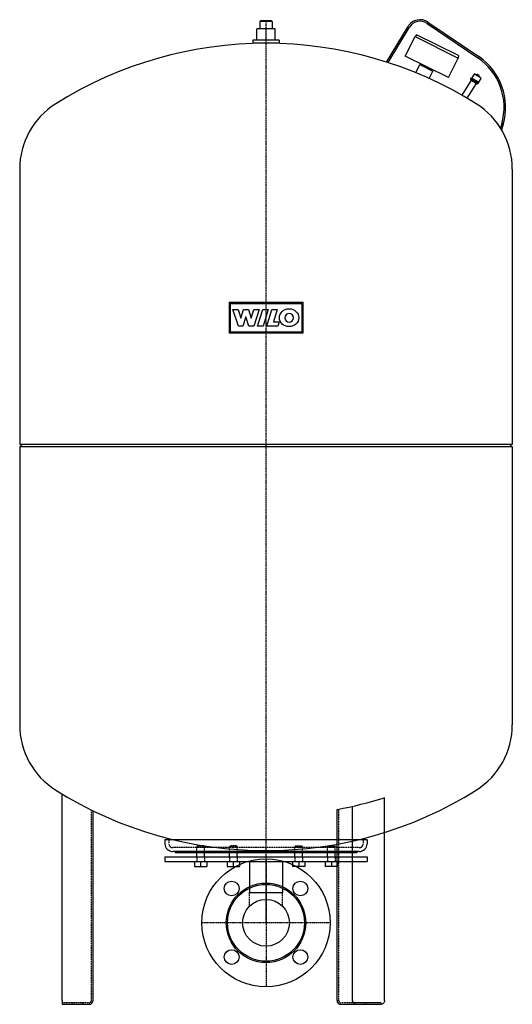
# Model space of a CAD drawing. Extents: x -317 to 317, y 0 to 1268.
import ezdxf

# ---------------------------------------------------------------- set-up
doc = ezdxf.new("R2010")
doc.units = 0
doc.linetypes.add('DASHDOT', pattern=[1, 0.5, -0.25, 0, -0.25])
doc.linetypes.add('HIDDEN', pattern=[0.375, 0.25, -0.125])
doc.layers.get('0').update_dxf_attribs({"color": 124})
for name, color, linetype in [('CP_AXIS', 143, 'DASHDOT'), ('CP_DETAL', 33, 'Continuous'), ('cp_hidde', 203, 'HIDDEN')]:
    doc.layers.add(name, color=color, linetype=linetype)

msp = doc.modelspace()

# ---------------------------------------------------------------- linework, layer by layer
at = {"extrusion": (0, 1, 0)}
for p, q in [((-12, 1242), (-12, 1256.8)), ((0, 1256.8), (-12, 1256.8)), ((-7, 1267), (-8, 1266)), ((8, 1266), (-8, 1266)), ((-8, 1266), (-8, 1256.8)), ((7, 1267), (-7, 1267)), ((0, 1242), (0, 1256.8)), ((12, 1256.8), (0, 1256.8)), ((7, 1267), (8, 1266)), ((8, 1266), (8, 1256.8)), ((12, 1242), (12, 1256.8)), ((155.2, 1213.8), (183, 1259.7)), ((157.1, 1213.1), (184.7, 1258.7)), ((207.4, 1263.6), (272.7, 1219.2)), ((208.5, 1265.3), (273.8, 1220.9)), ((179.3, 1221.5), (191.8, 1246.6)), ((193.8, 1248.9), (191.8, 1246.6)), ((191.8, 1246.6), (247.3, 1219)), ((247.9, 1222.1), (193.8, 1248.9)), ((17, 1242), (-17, 1242)), ((-17, 1242), (-17, 1238)), ((17, 1238), (-17, 1238)), ((-8, 1238), (-8, 1237.9)), ((8, 1238), (8, 1237.9)), ((17, 1242), (17, 1238)), ((234.9, 1194), (179.3, 1221.5)), ((234.9, 1194), (247.3, 1219)), ((247.9, 1222.1), (247.3, 1219)), ((192.9, 1200), (198.1, 1210.5)), ((198.8, 1210.7), (198.1, 1210.5)), ((198.1, 1210.5), (214.7, 1202.3)), ((214.5, 1203), (198.8, 1210.7)), ((201.2, 1210.7), (200.7, 1209.8)), ((209.9, 1192.7), (214.7, 1202.3)), ((213, 1204.8), (212.5, 1203.9)), ((214.5, 1203), (214.7, 1202.3)), ((263.5, 1191), (263.9, 1192.3)), ((263.8, 1192.4), (264.6, 1193.7)), ((263.8, 1192.4), (273.1, 1186.6)), ((264.6, 1193.7), (273.9, 1187.8)), ((267.9, 1198.1), (264.9, 1193.5)), ((269.3, 1198.4), (276.1, 1194.1)), ((272.8, 1197.6), (273.9, 1197)), ((276.4, 1192.8), (273.6, 1188)), ((252.4, 1171), (264.5, 1190.4)), ((259, 1167.1), (271, 1186.3)), ((263.5, 1191), (272, 1185.7)), ((272, 1185.7), (273, 1186.6)), ((273.1, 1186.6), (273.9, 1187.8)), ((303.4, 1134.1), (301.9, 1128.8)), ((305.3, 1133.5), (303.3, 1126.5)), ((-262.5, 5), (-262.5, 270.9)), ((111.4, 4.5), (111.4, 255.1)), ((152.5, 5), (152.5, 266.2)), ((-222.5, 5), (-222.5, 249.2)), ((91.4, 5), (91.4, 251.1)), ((91.4, 211.8), (-130, 211.8)), ((-130, 211.8), (-130, 206.8)), ((130, 211.8), (91.4, 211.8)), ((130, 211.8), (130, 206.8)), ((120, 196.8), (-120, 196.8)), ((-117, 196.8), (-117, 195)), ((-81.3, 195), (-117, 195)), ((-89.2, 190), (-89.2, 195)), ((0, 195), (-81.3, 195)), ((-79.2, 190), (-79.2, 195)), ((-47.1, 190), (-47.1, 195)), ((-37.1, 190), (-37.1, 195)), ((117, 195), (0, 195)), ((37.1, 190), (37.1, 195)), ((47.1, 190), (47.1, 195)), ((79.2, 190), (79.2, 195)), ((89.2, 190), (89.2, 195)), ((117, 196.8), (117, 195)), ((-130, 190), (130, 190)), ((-130, 190), (-130, 184)), ((-130, 184), (130, 184)), ((-92.2, 184), (-92.2, 177.6)), ((-92.2, 177.6), (-76.2, 177.6)), ((-84.2, 184), (-84.2, 177.6)), ((-76.2, 184), (-76.2, 177.6)), ((-50.1, 184), (-50.1, 177.6)), ((-50.1, 177.6), (-34.1, 177.6)), ((-42.1, 184), (-42.1, 177.6)), ((-34.1, 184), (-34.1, 177.6)), ((-21.2, 184), (-21.2, 144)), ((21.2, 184), (21.2, 144)), ((34.1, 184), (34.1, 177.6)), ((50.1, 177.6), (34.1, 177.6)), ((42.1, 184), (42.1, 177.6)), ((50.1, 184), (50.1, 177.6)), ((76.2, 184), (76.2, 177.6)), ((92.2, 177.6), (76.2, 177.6)), ((84.2, 184), (84.2, 177.6)), ((92.2, 184), (92.2, 177.6)), ((130, 190), (130, 184)), ((-21.2, 144), (21.2, 144)), ((-262.5, 5), (-262.5, 1)), ((-261.5, 0), (-227.5, 0)), ((148.1, 2), (113.4, 2)), ((113.4, 0), (148.1, 0)), ((96.4, 0), (113.4, 0))]:
    msp.add_line(p, q, dxfattribs=at)
for p, q in [((-317, 1076), (-317, 721)), ((317, 1076), (317, 721)), ((317, 721), (-317, 721)), ((-317, 718), (-314, 721)), ((-317, 718), (-317, 360)), ((317, 718), (-317, 718)), ((317, 718), (314, 721)), ((317, 718), (317, 360))]:
    msp.add_line(p, q)
for centre, radius in [((0, 105), 82.5), ((-44.2, 149.2), 9.5), ((0, 105), 51.2), ((0, 105), 49.5), ((44.2, 149.2), 9.5), ((0, 105), 30.1), ((-44.2, 60.8), 9.5), ((44.2, 60.8), 9.5)]:
    msp.add_circle(centre, radius)
for centre, radius, start, end in [((198.4, 1250.4), 18, 55.8, 148.8), ((198.4, 1250.4), 16, 55.8, 148.8), ((0, 729), 509, 57.8791, 122.1209), ((229.4, 1155.5), 77, 343.8, 55.8), ((229.4, 1155.5), 79, 343.8, 55.8), ((268.8, 1197.5), 1, 58, 146.5), ((272.3, 1195.7), 2, 76.2511, 127.5315), ((272.3, 1195.7), 2, 348.4685, 39.7489), ((275.6, 1193.3), 1, 329.5, 58), ((-218, 1076.2), 99, 122.1211, 180.1387), ((218, 1076.2), 99, 359.8613, 57.8789), ((-218, 359.8), 99, 179.8613, 237.8789), ((218, 359.8), 99, 302.1211, 0.1387), ((0, 707), 509, 237.8791, 302.1209), ((0, 751.8), 509, 280.348, 287.4381), ((-120, 206.8), 10, 180, 270), ((120, 206.8), 10, 270, 0), ((-261.5, 1), 1, 180, 270), ((-227.5, 5), 5, 270, 0), ((96.4, 5), 5, 180, 270)]:
    msp.add_arc(centre, radius, start, end)
for points, knots in [([(111.4, 4.5), (111.4, 4.2), (111.4, 4), (111.6, 3.5), (111.7, 3.3), (111.9, 2.8), (112, 2.7), (112.4, 2.4), (112.6, 2.2), (112.9, 2.1), (113.1, 2), (113.4, 2), (113.4, 2), (113.4, 2)], [1.570796, 1.570796, 1.570796, 1.570796, 1.863965, 1.863965, 2.158633, 2.158633, 2.459434, 2.459434, 2.773593, 2.773593, 3.087752, 3.087752, 3.141593, 3.141593, 3.141593, 3.141593]), ([(152.5, 5), (152.5, 4.5), (152.5, 4), (152.2, 3), (152, 2.5), (151.5, 1.7), (151.1, 1.3), (150.4, 0.7), (149.9, 0.4), (149, 0.1), (148.6, 0), (148.1, 0), (148.1, 0), (148.1, 0)], [1.570796, 1.570796, 1.570796, 1.570796, 1.884956, 1.884956, 2.199115, 2.199115, 2.513274, 2.513274, 2.827433, 2.827433, 3.13433, 3.13433, 3.141593, 3.141593, 3.141593, 3.141593])]:
    msp.add_open_spline(points, degree=3, knots=knots)
at = {"layer": 'CP_AXIS'}
for p, q in [((0, 105), (0, 1267)), ((0, 187.5), (0, 22.5)), ((82.5, 105), (-82.5, 105))]:
    msp.add_line(p, q, dxfattribs=at)
at = {"layer": 'CP_DETAL', "extrusion": (-1, 2e-16, 0)}
for p, q in [((-47.5, 904.4), (47.5, 904.4)), ((-46, 902.9), (46, 902.9)), ((46, 902.9), (46, 865.9)), ((47.5, 904.4), (47.5, 864.4)), ((-42.8, 895.2), (-36, 895.2)), ((-35.6, 873.8), (-42.8, 895.2)), ((-36, 895.2), (-32.5, 883.9)), ((-32.4, 883.9), (-28.8, 895.2)), ((-28.8, 895.2), (-22.6, 895.2)), ((-22.6, 895.2), (-19, 883.9)), ((-18.9, 883.9), (-15.6, 895.2)), ((-9, 895.2), (-15.8, 873.8)), ((-15.6, 895.2), (-9, 895.2)), ((-10.8, 873.8), (-4.1, 895.2)), ((-4.1, 895.2), (3, 895.2)), ((3, 895.2), (-3.8, 873.8)), ((0.9, 873.8), (7.7, 895.2)), ((7.7, 895.2), (14.5, 895.2)), ((14.5, 895.2), (9.5, 879.3)), ((-32.5, 883.9), (-32.4, 883.9)), ((-26, 885.5), (-29.8, 873.8)), ((-25.9, 885.5), (-26, 885.5)), ((-22, 873.8), (-25.9, 885.5)), ((-19, 883.9), (-18.9, 883.9)), ((9.5, 879.3), (17.1, 879.3)), ((17.1, 879.3), (15.4, 873.8)), ((47.5, 864.4), (-47.5, 864.4)), ((46, 865.9), (-46, 865.9)), ((-29.8, 873.8), (-35.6, 873.8)), ((-15.8, 873.8), (-22, 873.8)), ((-3.8, 873.8), (-10.8, 873.8)), ((15.4, 873.8), (0.9, 873.8))]:
    msp.add_line(p, q, dxfattribs=at)
at = {"layer": 'CP_DETAL', "extrusion": (1, 2e-16, 0)}
for p, q in [((-47.5, 904.4), (-47.5, 864.4)), ((-46, 902.9), (-46, 865.9))]:
    msp.add_line(p, q, dxfattribs=at)
at = {"layer": 'CP_DETAL'}
msp.add_ellipse((29.7, 884.5), major_axis=(12.5, 0), ratio=0.923768, dxfattribs=at)
msp.add_ellipse((29.7, 884.5), major_axis=(-3.94, 3.94), ratio=1, start_param=-0.785398, end_param=5.497787, dxfattribs=at)
at = {"layer": 'cp_hidde', "extrusion": (0, 1, 0)}
for p, q in [((208.5, 1265.3), (207.4, 1263.6)), ((160.1, 1222), (161.9, 1221)), ((291.2, 1201.5), (292.8, 1202.7)), ((303.5, 1134.4), (305.4, 1133.9)), ((-225, 250.4), (-225, 4.5)), ((93.9, 4.5), (93.9, 251.5)), ((-125, 211.8), (-125, 206.8)), ((-88.2, 204), (-89.2, 203)), ((-89.2, 203), (-79.2, 203)), ((-89.2, 195), (-89.2, 203)), ((-80.2, 204), (-88.2, 204)), ((-80.2, 204), (-79.2, 203)), ((-79.2, 195), (-79.2, 203)), ((-46.1, 204), (-47.1, 203)), ((-47.1, 203), (-37.1, 203)), ((-47.1, 195), (-47.1, 203)), ((-38.1, 204), (-46.1, 204)), ((-38.1, 204), (-37.1, 203)), ((-37.1, 195), (-37.1, 203)), ((38.1, 204), (37.1, 203)), ((47.1, 203), (37.1, 203)), ((37.1, 195), (37.1, 203)), ((38.1, 204), (46.1, 204)), ((46.1, 204), (47.1, 203)), ((47.1, 195), (47.1, 203)), ((80.2, 204), (79.2, 203)), ((89.2, 203), (79.2, 203)), ((79.2, 195), (79.2, 203)), ((80.2, 204), (88.2, 204)), ((88.2, 204), (89.2, 203)), ((89.2, 195), (89.2, 203)), ((125, 211.8), (125, 206.8)), ((120, 201.8), (-120, 201.8)), ((-21.2, 126.4), (-21.2, 145.2)), ((21.2, 126.4), (21.2, 145.2)), ((-227.5, 2), (-261.5, 2)), ((-249.2, 0), (-249.2, 2)), ((-235.8, 0), (-235.8, 2)), ((113.4, 2), (96.4, 2)), ((114.5, 0), (114.5, 2)), ((127.9, 0), (127.9, 2))]:
    msp.add_line(p, q, dxfattribs=at)
at = {"layer": 'cp_hidde'}
for p, q in [((-89.2, 190), (-89.2, 184)), ((-79.2, 190), (-79.2, 184)), ((-47.1, 190), (-47.1, 184)), ((-37.1, 190), (-37.1, 184)), ((37.1, 190), (37.1, 184)), ((47.1, 190), (47.1, 184)), ((79.2, 190), (79.2, 184)), ((89.2, 190), (89.2, 184))]:
    msp.add_line(p, q, dxfattribs=at)
for centre, radius, start, end in [((-120, 206.8), 5, 180, 270), ((120, 206.8), 5, 270, 0), ((-261.5, 1), 1, 90, 180), ((-227.5, 4.5), 2.5, 270, 0), ((96.4, 4.5), 2.5, 180, 270)]:
    msp.add_arc(centre, radius, start, end, dxfattribs=at)

doc.saveas('drawing.dxf')
